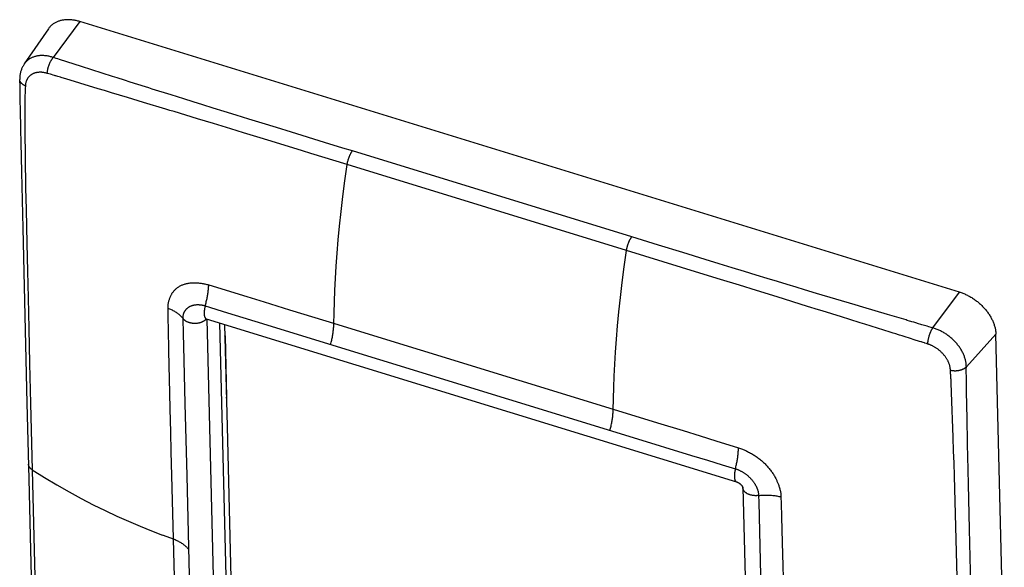
# Model space of a CAD drawing. Units: millimetres. Extents: x -37.2 to 37.4, y -42.4 to 42.6.
# Drawn here: x -37.2 to 36.6, y 1.7 to 42.6 of the extents above; entities that cross this region are included whole.
import ezdxf

# ---------------------------------------------------------------- set-up
doc = ezdxf.new("R2010")
doc.units = ezdxf.units.MM
doc.header["$LTSCALE"] = 16.335
doc.layers.get('0').update_dxf_attribs({"linetype": 'CONTINUOUS'})
for name, color, linetype in [('DRAFT', 7, 'CONTINUOUS'), ('RACCORDO', 7, 'CONTINUOUS'), ('SUPERFICI', 7, 'CONTINUOUS')]:
    doc.layers.add(name, color=color, linetype=linetype)

msp = doc.modelspace()

# ---------------------------------------------------------------- linework, layer by layer
at = {"color": 7, "linetype": 'CONTINUOUS'}
for p, q in [((33.246, 22.263), (-32.664, 42.503)), ((-23.182, 20.257), (16.542, 8.058)), ((17.019, 7.621), (17.019, 7.62)), ((17.019, 7.62), (17.879, -26.955))]:
    msp.add_line(p, q, dxfattribs=at)
at = {"color": 250, "linetype": 'CONTINUOUS'}
msp.add_line((-22.27, -14.294), (-23.129, 20.241), dxfattribs=at)
at = {"color": 7, "linetype": 'CONTINUOUS'}
for points in [[(-32.664, 42.503), (-32.73, 42.523), (-32.797, 42.541), (-32.863, 42.558), (-32.929, 42.573), (-32.995, 42.587), (-33.061, 42.6), (-33.127, 42.61), (-33.192, 42.62), (-33.257, 42.627), (-33.321, 42.634), (-33.385, 42.639), (-33.449, 42.642), (-33.512, 42.643), (-33.574, 42.644), (-33.636, 42.642), (-33.697, 42.639), (-33.758, 42.635), (-33.817, 42.629), (-33.876, 42.621), (-33.935, 42.612), (-33.992, 42.602), (-34.048, 42.59), (-34.104, 42.576), (-34.159, 42.561), (-34.213, 42.545), (-34.265, 42.527), (-34.317, 42.507), (-34.368, 42.486), (-34.417, 42.464), (-34.466, 42.44), (-34.513, 42.415), (-34.559, 42.389), (-34.604, 42.361), (-34.648, 42.332), (-34.69, 42.301), (-34.731, 42.269), (-34.771, 42.236), (-34.809, 42.201), (-34.846, 42.165), (-34.882, 42.128), (-34.916, 42.09), (-34.949, 42.051), (-34.98, 42.01), (-35.011, 41.967)], [(33.246, 22.263), (33.313, 22.242), (33.379, 22.219), (33.446, 22.195), (33.512, 22.17), (33.579, 22.143), (33.645, 22.115), (33.711, 22.085), (33.776, 22.054), (33.842, 22.022), (33.907, 21.989), (33.972, 21.954), (34.036, 21.918), (34.1, 21.881), (34.163, 21.842), (34.226, 21.802), (34.288, 21.762), (34.35, 21.72), (34.411, 21.677), (34.471, 21.633), (34.531, 21.587), (34.59, 21.541), (34.648, 21.494), (34.705, 21.446), (34.761, 21.397), (34.817, 21.347), (34.871, 21.296), (34.924, 21.244), (34.977, 21.191), (35.028, 21.138), (35.079, 21.084), (35.128, 21.029), (35.176, 20.974), (35.223, 20.918), (35.269, 20.861), (35.313, 20.804), (35.357, 20.746), (35.399, 20.687), (35.439, 20.629), (35.479, 20.569), (35.517, 20.51), (35.554, 20.45), (35.589, 20.389), (35.623, 20.329), (35.655, 20.268), (35.686, 20.207), (35.715, 20.146), (35.743, 20.084), (35.77, 20.023), (35.795, 19.961), (35.818, 19.9), (35.84, 19.839), (35.86, 19.777), (35.879, 19.716), (35.896, 19.655), (35.911, 19.594), (35.925, 19.533), (35.937, 19.472), (35.948, 19.412), (35.957, 19.352), (35.964, 19.293), (35.97, 19.233), (35.973, 19.175), (35.976, 19.116)], [(-23.276, 20.274), (-23.276, 20.274), (-23.276, 20.274), (-23.274, 20.274), (-23.271, 20.274), (-23.268, 20.274), (-23.264, 20.274), (-23.26, 20.273), (-23.254, 20.273), (-23.249, 20.272), (-23.242, 20.271), (-23.235, 20.27), (-23.227, 20.269), (-23.219, 20.267), (-23.21, 20.265), (-23.201, 20.263), (-23.192, 20.26), (-23.182, 20.257)], [(16.542, 8.058), (16.552, 8.055), (16.562, 8.051), (16.573, 8.048), (16.584, 8.043), (16.596, 8.039), (16.608, 8.034), (16.62, 8.028), (16.632, 8.023), (16.644, 8.016), (16.657, 8.01), (16.67, 8.003), (16.683, 7.996), (16.696, 7.988), (16.709, 7.98), (16.722, 7.972), (16.735, 7.963), (16.748, 7.954), (16.761, 7.945), (16.774, 7.935), (16.786, 7.926), (16.799, 7.916), (16.811, 7.906), (16.823, 7.895), (16.835, 7.885), (16.847, 7.874), (16.858, 7.863), (16.869, 7.852), (16.879, 7.842), (16.89, 7.831), (16.9, 7.82), (16.909, 7.809), (16.918, 7.798), (16.927, 7.787), (16.935, 7.777), (16.943, 7.766), (16.95, 7.756), (16.958, 7.746), (16.964, 7.736), (16.97, 7.726), (16.976, 7.717), (16.981, 7.708), (16.986, 7.699), (16.991, 7.691), (16.995, 7.683), (16.999, 7.675), (17.002, 7.668), (17.005, 7.661), (17.008, 7.655), (17.01, 7.649), (17.012, 7.644), (17.014, 7.639), (17.015, 7.634), (17.016, 7.63), (17.017, 7.627), (17.018, 7.624), (17.019, 7.622), (17.019, 7.621)]]:
    msp.add_lwpolyline(points, dxfattribs=at)
at = {"layer": 'DRAFT', "color": 7, "linetype": 'CONTINUOUS'}
msp.add_line((-21.814, 19.837), (-21.623, 12.203), dxfattribs=at)
msp.add_lwpolyline([(-21.623, 12.203), (-21.213, -4.293), (-21.003, -12.753)], dxfattribs=at)
at = {"layer": 'RACCORDO', "color": 250, "linetype": 'CONTINUOUS'}
for p, q in [((-32.664, 42.503), (-34.658, 39.82)), ((-34.566, 39.789), (-34.658, 39.82)), ((-34.428, 39.743), (-34.566, 39.789)), ((-34.311, 39.705), (-34.428, 39.743)), ((-34.182, 39.664), (-34.311, 39.705)), ((-32.535, 39.141), (-34.182, 39.664)), ((-34.86, 38.556), (-34.97, 38.589)), ((-34.78, 38.533), (-34.86, 38.556)), ((-34.649, 38.497), (-34.78, 38.533)), ((-36.739, 37.694), (-36.748, 37.489)), ((-32.653, 37.894), (-33.71, 38.214)), ((-31.275, 37.477), (-32.653, 37.894)), ((-29.301, 38.112), (-29.871, 38.293)), ((-28.89, 37.981), (-29.301, 38.112)), ((-27.74, 37.618), (-28.89, 37.981)), ((-36.766, 37.138), (-36.776, 36.996)), ((-36.762, 37.204), (-36.766, 37.138)), ((-36.756, 37.316), (-36.762, 37.204)), ((-36.748, 37.489), (-36.756, 37.316)), ((-30.805, 37.334), (-31.275, 37.477)), ((-30.286, 37.178), (-30.805, 37.334)), ((-29.084, 36.818), (-30.286, 37.178)), ((-24.863, 36.711), (-25.819, 37.012)), ((-36.779, 36.874), (-36.778, 36.779)), ((-27.897, 36.459), (-29.084, 36.818)), ((-26.223, 35.954), (-27.897, 36.459)), ((-24.175, 36.495), (-24.863, 36.711)), ((-23.443, 36.266), (-24.175, 36.495)), ((-22.663, 36.023), (-23.443, 36.266)), ((-23.842, 35.234), (-25.595, 35.764)), ((-21.832, 35.765), (-22.663, 36.023)), ((-20.947, 35.491), (-21.832, 35.765)), ((-20.005, 35.2), (-20.947, 35.491)), ((-36.774, 34.792), (-36.769, 33.806)), ((-22.65, 34.873), (-23.842, 35.234)), ((-21.34, 34.474), (-22.65, 34.873)), ((-19.001, 34.891), (-20.005, 35.2)), ((-17.935, 34.564), (-19.001, 34.891)), ((-20.396, 34.186), (-21.34, 34.474)), ((-19.391, 33.879), (-20.396, 34.186)), ((-16.802, 34.218), (-17.935, 34.564)), ((-14.317, 33.458), (-16.802, 34.218)), ((-36.769, 33.806), (-36.761, 32.877)), ((-18.324, 33.551), (-19.391, 33.879)), ((-36.761, 32.877), (-36.753, 32.181)), ((8.693, 26.393), (-12.238, 32.821)), ((-36.753, 32.181), (-36.744, 31.549)), ((8.302, 25.371), (-12.629, 31.799)), ((-36.744, 31.549), (-36.733, 30.841)), ((-36.733, 30.841), (-36.718, 30.05)), ((-36.718, 30.05), (-36.685, 28.444)), ((-36.685, 28.444), (-36.631, 25.894)), ((-13.293, 26.158), (-13.195, 27.198)), ((-36.631, 25.894), (-36.585, 23.822)), ((-13.377, 25.159), (-13.293, 26.158)), ((10.691, 25.778), (8.693, 26.393)), ((13.808, 23.684), (8.302, 25.371)), ((12.518, 25.215), (10.691, 25.778)), ((14.199, 24.696), (12.518, 25.215)), ((15.241, 24.376), (14.199, 24.696)), ((16.224, 24.074), (15.241, 24.376)), ((-36.585, 23.822), (-36.54, 21.822)), ((15.35, 23.21), (13.808, 23.684)), ((17.148, 23.792), (16.224, 24.074)), ((18.018, 23.527), (17.148, 23.792)), ((16.759, 22.775), (15.35, 23.21)), ((18.836, 23.278), (18.018, 23.527)), ((19.604, 23.045), (18.836, 23.278)), ((20.327, 22.827), (19.604, 23.045)), ((-23, 22.794), (-20.139, 21.921)), ((18.044, 22.377), (16.759, 22.775)), ((19.583, 21.898), (18.044, 22.377)), ((21.007, 22.623), (20.327, 22.827)), ((21.647, 22.431), (21.007, 22.623)), ((22.537, 22.164), (21.647, 22.431)), ((25.43, 21.3), (22.537, 22.164)), ((31.252, 19.58), (33.246, 22.263)), ((-36.54, 21.822), (-36.488, 19.534)), ((-20.139, 21.921), (-18.852, 21.527)), ((-18.852, 21.527), (-16.939, 20.941)), ((-21.923, 20.817), (-19.538, 20.083)), ((-16.939, 20.941), (-14.214, 20.105)), ((26.009, 21.128), (25.43, 21.3)), ((27.856, 20.582), (26.009, 21.128)), ((-26.014, 19.448), (-26.032, 20.308)), ((-24.894, 19.125), (-24.924, 20.276)), ((-23.181, 20.231), (-23.163, 20.249)), ((-19.538, 20.083), (8.794, 11.381)), ((-14.214, 20.105), (7.306, 13.496)), ((25.038, 20.196), (24.403, 20.394)), ((25.799, 19.956), (25.038, 20.196)), ((26.146, 19.847), (25.799, 19.956)), ((-36.488, 19.534), (-36.426, 16.914)), ((-25.982, 17.921), (-26.014, 19.448)), ((26.628, 19.697), (26.146, 19.847)), ((28.27, 19.185), (28.054, 19.253)), ((28.475, 19.121), (28.27, 19.185)), ((30.428, 19.819), (30.115, 19.912)), ((30.541, 19.786), (30.428, 19.819)), ((30.836, 19.698), (30.541, 19.786)), ((30.964, 19.661), (30.836, 19.698)), ((31.117, 19.617), (30.964, 19.661)), ((31.252, 19.58), (31.117, 19.617)), ((-24.87, 18.198), (-24.894, 19.125)), ((28.67, 19.061), (28.475, 19.121)), ((29.784, 18.714), (29.649, 18.756)), ((29.849, 18.694), (29.784, 18.714)), ((30.247, 18.571), (29.849, 18.694)), ((30.618, 18.449), (30.533, 18.477)), ((35.976, 19.116), (33.764, 16.667)), ((-25.957, 16.743), (-25.982, 17.921)), ((-24.763, 13.918), (-24.87, 18.198)), ((30.875, 18.368), (30.772, 18.4)), ((-36.426, 16.914), (-36.354, 13.912)), ((-25.935, 15.765), (-25.957, 16.743)), ((32.585, 16.151), (32.58, 16.248)), ((33.763, 16.465), (33.764, 16.667)), ((33.763, 16.294), (33.763, 16.465)), ((33.763, 16.151), (33.763, 16.294)), ((-25.911, 14.694), (-25.935, 15.765)), ((32.59, 16.061), (32.585, 16.151)), ((32.595, 15.979), (32.59, 16.061)), ((33.764, 16.032), (33.763, 16.151)), ((33.782, 14.919), (33.764, 16.032)), ((32.66, 14.753), (32.634, 15.464)), ((33.803, 13.685), (33.782, 14.919)), ((-25.884, 13.521), (-25.911, 14.694)), ((32.78, 11.393), (32.66, 14.753)), ((-36.354, 13.912), (-35.988, -0.6)), ((-25.843, 11.782), (-25.884, 13.521)), ((-24.628, 8.512), (-24.763, 13.918)), ((7.306, 13.496), (10.624, 12.476)), ((33.818, 12.875), (33.803, 13.685)), ((33.83, 12.213), (33.818, 12.875)), ((10.624, 12.476), (12.536, 11.888)), ((12.536, 11.888), (13.823, 11.492)), ((33.843, 11.571), (33.83, 12.213)), ((-25.808, 10.332), (-25.843, 11.782)), ((8.794, 11.381), (13.169, 10.039)), ((13.823, 11.492), (14.994, 11.13)), ((14.994, 11.13), (16.691, 10.605)), ((32.814, 10.355), (32.78, 11.393)), ((33.858, 10.832), (33.843, 11.571)), ((-25.741, 7.606), (-25.808, 10.332)), ((32.841, 9.479), (32.814, 10.355)), ((33.876, 9.982), (33.858, 10.832)), ((13.169, 10.039), (14.379, 9.668)), ((14.379, 9.668), (15.477, 9.332)), ((33.925, 7.887), (33.876, 9.982)), ((15.477, 9.332), (16.463, 9.032)), ((32.871, 8.473), (32.841, 9.479)), ((-24.094, -13.026), (-24.628, 8.512)), ((33.199, -3.918), (32.871, 8.473)), ((-25.529, -0.936), (-25.741, 7.606)), ((17.019, 7.614), (17.019, 7.62)), ((34.004, 4.519), (33.925, 7.887)), ((18.2, 7.033), (18.211, 6.528)), ((19.877, 6.932), (19.889, 6.431)), ((18.211, 6.528), (18.786, -16.832)), ((19.889, 6.431), (19.914, 5.447)), ((19.914, 5.447), (19.967, 3.507)), ((34.104, 0.332), (34.004, 4.519)), ((19.967, 3.507), (20.014, 1.759)), ((20.014, 1.759), (20.078, -0.686))]:
    msp.add_line(p, q, dxfattribs=at)
at = {"layer": 'RACCORDO', "color": 7, "linetype": 'CONTINUOUS'}
for p, q in [((-37.164, 37.915), (-37.164, 38.181)), ((-37.133, 35.958), (-37.104, 34.418)), ((-37.104, 34.418), (-37.084, 33.421)), ((-37.084, 33.421), (-37.062, 32.364)), ((-37.062, 32.364), (-37.037, 31.244)), ((-37.037, 31.244), (-36.938, 27.045)), ((-36.938, 27.045), (-36.619, 13.942)), ((-22.181, 19.95), (-21.357, -13.155)), ((-21.778, 18.994), (-21.663, 14.398)), ((36.608, -6.314), (35.976, 19.116)), ((-21.663, 14.379), (-21.663, 14.398)), ((-36.619, 13.942), (-36.478, 8.269)), ((-36.478, 8.269), (-36.371, 3.986)), ((-36.371, 3.986), (-36.224, -1.828))]:
    msp.add_line(p, q, dxfattribs=at)
at = {"layer": 'RACCORDO', "color": 250, "linetype": 'CONTINUOUS'}
for points in [[(-34.658, 39.82), (-34.721, 39.84), (-34.785, 39.859), (-34.849, 39.876), (-34.912, 39.891), (-34.975, 39.905), (-35.038, 39.917), (-35.101, 39.928), (-35.164, 39.937), (-35.226, 39.945), (-35.288, 39.951), (-35.35, 39.955), (-35.41, 39.958), (-35.471, 39.959), (-35.531, 39.959), (-35.59, 39.957), (-35.648, 39.953), (-35.706, 39.948), (-35.763, 39.941), (-35.82, 39.933), (-35.875, 39.923), (-35.93, 39.912), (-35.984, 39.898), (-36.037, 39.884), (-36.089, 39.868), (-36.14, 39.85), (-36.189, 39.831), (-36.238, 39.81), (-36.286, 39.788), (-36.333, 39.764), (-36.378, 39.739), (-36.422, 39.712), (-36.465, 39.684), (-36.507, 39.655), (-36.547, 39.624), (-36.586, 39.592), (-36.624, 39.558), (-36.66, 39.524), (-36.695, 39.487), (-36.729, 39.45), (-36.761, 39.411), (-36.792, 39.371), (-36.819, 39.333)], [(-35.099, 38.628), (-35.097, 38.658), (-35.095, 38.688), (-35.091, 38.72), (-35.087, 38.751), (-35.083, 38.783), (-35.078, 38.816), (-35.072, 38.848), (-35.066, 38.881), (-35.059, 38.915), (-35.052, 38.948), (-35.044, 38.982), (-35.036, 39.016), (-35.027, 39.049), (-35.018, 39.083), (-35.008, 39.117), (-34.997, 39.151), (-34.986, 39.184), (-34.975, 39.218), (-34.963, 39.251), (-34.951, 39.285), (-34.938, 39.317), (-34.925, 39.35), (-34.911, 39.382), (-34.898, 39.414), (-34.883, 39.446), (-34.869, 39.476), (-34.854, 39.507), (-34.839, 39.537), (-34.823, 39.566), (-34.808, 39.595), (-34.792, 39.623), (-34.775, 39.65), (-34.759, 39.677), (-34.743, 39.703), (-34.726, 39.728), (-34.709, 39.752), (-34.692, 39.776), (-34.675, 39.798), (-34.658, 39.82)], [(-29.871, 38.293), (-30.221, 38.405), (-32.535, 39.141)], [(-35.099, 38.628), (-35.141, 38.64), (-35.183, 38.651), (-35.225, 38.662), (-35.267, 38.671), (-35.309, 38.679), (-35.351, 38.687), (-35.392, 38.693), (-35.433, 38.698), (-35.475, 38.703), (-35.515, 38.706), (-35.556, 38.708), (-35.596, 38.709), (-35.636, 38.71), (-35.676, 38.709), (-35.715, 38.707), (-35.754, 38.704), (-35.793, 38.7), (-35.83, 38.695), (-35.868, 38.689), (-35.905, 38.682), (-35.941, 38.674), (-35.977, 38.666), (-36.012, 38.656), (-36.047, 38.645), (-36.081, 38.633), (-36.114, 38.62), (-36.147, 38.606), (-36.179, 38.591), (-36.21, 38.575), (-36.241, 38.559), (-36.271, 38.541), (-36.3, 38.522), (-36.328, 38.503), (-36.355, 38.483), (-36.382, 38.461), (-36.407, 38.439), (-36.432, 38.416), (-36.456, 38.392), (-36.479, 38.368), (-36.501, 38.342), (-36.523, 38.316), (-36.543, 38.289), (-36.562, 38.262), (-36.581, 38.233), (-36.598, 38.204), (-36.615, 38.174), (-36.63, 38.143), (-36.645, 38.112), (-36.658, 38.08), (-36.671, 38.048), (-36.682, 38.015), (-36.693, 37.981), (-36.702, 37.947), (-36.71, 37.912), (-36.718, 37.877), (-36.724, 37.841), (-36.729, 37.805), (-36.734, 37.768), (-36.737, 37.731), (-36.739, 37.694)], [(-34.97, 38.589), (-35.069, 38.618), (-35.099, 38.628)], [(-34.294, 38.391), (-34.455, 38.44), (-34.505, 38.455), (-34.554, 38.47), (-34.649, 38.497)], [(-33.71, 38.214), (-33.989, 38.299), (-34.054, 38.318), (-34.117, 38.337), (-34.294, 38.391)], [(-36.739, 37.694), (-36.767, 37.706), (-36.795, 37.719), (-36.822, 37.733), (-36.848, 37.747), (-36.874, 37.761), (-36.898, 37.777), (-36.922, 37.792), (-36.944, 37.808), (-36.966, 37.825), (-36.986, 37.842), (-37.006, 37.86), (-37.025, 37.877), (-37.042, 37.896), (-37.058, 37.914), (-37.074, 37.933), (-37.088, 37.952), (-37.101, 37.972), (-37.112, 37.992), (-37.123, 38.012), (-37.132, 38.032), (-37.141, 38.052), (-37.148, 38.073), (-37.153, 38.094), (-37.158, 38.114), (-37.161, 38.135), (-37.163, 38.156), (-37.164, 38.177)], [(-36.776, 36.996), (-36.777, 36.97), (-36.778, 36.946), (-36.779, 36.921), (-36.779, 36.897), (-36.779, 36.874)], [(-25.819, 37.012), (-27.23, 37.457), (-27.489, 37.539), (-27.74, 37.618)], [(-36.778, 36.779), (-36.778, 36.682), (-36.777, 36.159)], [(-36.777, 36.159), (-36.777, 36.117), (-36.777, 35.986)], [(-36.777, 35.986), (-36.777, 35.94), (-36.774, 34.792)], [(-25.595, 35.764), (-25.914, 35.86), (-26.223, 35.954)], [(-12.629, 31.799), (-15.357, 32.638), (-15.987, 32.832), (-18.324, 33.551)], [(-12.238, 32.821), (-12.951, 33.039), (-14.317, 33.458)], [(-12.629, 31.799), (-12.624, 31.832), (-12.618, 31.865), (-12.612, 31.899), (-12.606, 31.933), (-12.598, 31.967), (-12.591, 32.001), (-12.583, 32.035), (-12.574, 32.069), (-12.565, 32.104), (-12.555, 32.138), (-12.545, 32.172), (-12.534, 32.206), (-12.523, 32.24), (-12.512, 32.274), (-12.5, 32.307), (-12.488, 32.341), (-12.475, 32.373), (-12.462, 32.406), (-12.449, 32.438), (-12.436, 32.469), (-12.422, 32.5), (-12.407, 32.531), (-12.393, 32.561), (-12.378, 32.59), (-12.363, 32.619), (-12.348, 32.647), (-12.333, 32.674), (-12.317, 32.701), (-12.301, 32.726), (-12.286, 32.751), (-12.27, 32.775), (-12.254, 32.798), (-12.238, 32.821)], [(-13.195, 27.198), (-13.08, 28.281), (-12.949, 29.409), (-12.799, 30.582), (-12.629, 31.799)], [(8.302, 25.371), (8.307, 25.404), (8.312, 25.437), (8.318, 25.471), (8.325, 25.505), (8.332, 25.539), (8.34, 25.573), (8.348, 25.607), (8.357, 25.642), (8.366, 25.676), (8.376, 25.71), (8.386, 25.745), (8.396, 25.779), (8.407, 25.813), (8.419, 25.846), (8.431, 25.88), (8.443, 25.913), (8.455, 25.946), (8.468, 25.978), (8.482, 26.01), (8.495, 26.042), (8.509, 26.073), (8.523, 26.103), (8.538, 26.133), (8.553, 26.163), (8.567, 26.191), (8.583, 26.219), (8.598, 26.247), (8.614, 26.273), (8.629, 26.299), (8.645, 26.324), (8.661, 26.348), (8.677, 26.371), (8.693, 26.393)], [(-13.609, 20.714), (-13.584, 21.538), (-13.549, 22.393), (-13.504, 23.28), (-13.447, 24.2), (-13.377, 25.159)], [(7.321, 14.287), (7.346, 15.11), (7.381, 15.965), (7.427, 16.852), (7.484, 17.772), (7.554, 18.731), (7.638, 19.731), (7.736, 20.77), (7.85, 21.853), (7.982, 22.981), (8.132, 24.154), (8.302, 25.371)], [(-25.864, 21.923), (-25.813, 22.034), (-25.795, 22.071), (-25.775, 22.108), (-25.754, 22.145), (-25.73, 22.183), (-25.704, 22.223), (-25.675, 22.263), (-25.645, 22.304), (-25.611, 22.344), (-25.576, 22.384), (-25.539, 22.424), (-25.501, 22.461), (-25.461, 22.498), (-25.419, 22.533), (-25.377, 22.567), (-25.332, 22.6), (-25.286, 22.632), (-25.239, 22.662), (-25.19, 22.691), (-25.14, 22.719), (-25.088, 22.745), (-25.034, 22.77), (-24.981, 22.793), (-24.93, 22.813), (-24.879, 22.832), (-24.827, 22.849), (-24.772, 22.866), (-24.716, 22.881), (-24.658, 22.896), (-24.596, 22.909), (-24.533, 22.922), (-24.468, 22.932), (-24.401, 22.941), (-24.333, 22.948), (-24.264, 22.954), (-24.194, 22.957), (-24.124, 22.959), (-24.053, 22.96), (-23.982, 22.958), (-23.91, 22.955), (-23.839, 22.95), (-23.767, 22.944), (-23.696, 22.936), (-23.626, 22.927), (-23.558, 22.918), (-23.491, 22.907), (-23.425, 22.896), (-23.359, 22.883), (-23.294, 22.87), (-23.225, 22.855), (-23.153, 22.837), (-23.078, 22.817), (-23, 22.794)], [(-23.261, 21.231), (-23.24, 21.309), (-23.219, 21.387), (-23.199, 21.465), (-23.18, 21.543), (-23.162, 21.621), (-23.144, 21.699), (-23.128, 21.776), (-23.113, 21.853), (-23.098, 21.929), (-23.084, 22.005), (-23.072, 22.081), (-23.06, 22.156), (-23.05, 22.23), (-23.04, 22.303), (-23.031, 22.376), (-23.024, 22.448), (-23.017, 22.519), (-23.011, 22.589), (-23.007, 22.659), (-23.003, 22.727), (-23, 22.794)], [(-26.047, 21.035), (-26.047, 21.091), (-26.046, 21.147), (-26.044, 21.204), (-26.04, 21.262), (-26.034, 21.32), (-26.027, 21.377), (-26.019, 21.435), (-26.008, 21.493), (-25.996, 21.548), (-25.983, 21.603), (-25.968, 21.655), (-25.952, 21.706), (-25.936, 21.753), (-25.918, 21.799), (-25.9, 21.842), (-25.882, 21.884), (-25.864, 21.923)], [(22.699, 20.926), (21.86, 21.188), (19.583, 21.898)], [(-26.032, 20.308), (-26.043, 20.866), (-26.047, 21.035)], [(-24.924, 20.276), (-24.96, 20.32), (-24.998, 20.364), (-25.038, 20.407), (-25.079, 20.45), (-25.123, 20.492), (-25.169, 20.533), (-25.216, 20.573), (-25.265, 20.612), (-25.316, 20.651), (-25.368, 20.688), (-25.422, 20.725), (-25.478, 20.761), (-25.536, 20.795), (-25.595, 20.829), (-25.655, 20.862), (-25.717, 20.893), (-25.78, 20.924), (-25.845, 20.953), (-25.911, 20.981), (-25.978, 21.009), (-26.047, 21.035)], [(-24.924, 20.276), (-24.924, 20.305), (-24.924, 20.334), (-24.923, 20.364), (-24.922, 20.394), (-24.919, 20.424), (-24.916, 20.454), (-24.912, 20.484), (-24.907, 20.514), (-24.901, 20.544), (-24.894, 20.572), (-24.887, 20.6), (-24.88, 20.627), (-24.871, 20.652), (-24.863, 20.676), (-24.854, 20.7), (-24.845, 20.722), (-24.836, 20.743), (-24.826, 20.764), (-24.815, 20.784), (-24.804, 20.805), (-24.793, 20.825), (-24.78, 20.846), (-24.767, 20.867), (-24.753, 20.888), (-24.737, 20.91), (-24.72, 20.932), (-24.701, 20.954), (-24.682, 20.977), (-24.661, 20.999), (-24.64, 21.02), (-24.617, 21.041), (-24.594, 21.062), (-24.571, 21.081), (-24.546, 21.1), (-24.521, 21.118), (-24.495, 21.136), (-24.469, 21.152), (-24.441, 21.168), (-24.413, 21.184), (-24.384, 21.199), (-24.354, 21.212), (-24.325, 21.225), (-24.296, 21.237), (-24.268, 21.247), (-24.239, 21.257), (-24.21, 21.266), (-24.18, 21.275), (-24.15, 21.282), (-24.118, 21.29), (-24.086, 21.296), (-24.052, 21.302), (-24.017, 21.307), (-23.98, 21.311), (-23.942, 21.315), (-23.904, 21.317), (-23.864, 21.319), (-23.825, 21.319), (-23.786, 21.319), (-23.746, 21.318), (-23.707, 21.315), (-23.667, 21.312), (-23.627, 21.308), (-23.588, 21.304), (-23.552, 21.299), (-23.516, 21.293), (-23.481, 21.286), (-23.447, 21.28), (-23.413, 21.272), (-23.378, 21.264), (-23.34, 21.254), (-23.301, 21.243), (-23.261, 21.231)], [(-23.261, 21.231), (-23.27, 21.199), (-23.278, 21.166), (-23.286, 21.134), (-23.293, 21.102), (-23.3, 21.07), (-23.306, 21.038), (-23.312, 21.006), (-23.317, 20.974), (-23.322, 20.943), (-23.326, 20.912), (-23.33, 20.882), (-23.334, 20.851), (-23.336, 20.822), (-23.339, 20.792), (-23.341, 20.763), (-23.342, 20.735), (-23.343, 20.707), (-23.343, 20.68), (-23.343, 20.653), (-23.342, 20.627), (-23.341, 20.602), (-23.339, 20.577), (-23.337, 20.553), (-23.334, 20.53), (-23.331, 20.508), (-23.327, 20.486), (-23.323, 20.465), (-23.318, 20.445), (-23.313, 20.426), (-23.307, 20.408), (-23.301, 20.391), (-23.294, 20.374), (-23.287, 20.359), (-23.279, 20.345), (-23.271, 20.331), (-23.263, 20.319), (-23.254, 20.307), (-23.245, 20.297), (-23.235, 20.288), (-23.225, 20.279), (-23.214, 20.272), (-23.204, 20.266), (-23.192, 20.261), (-23.182, 20.257)], [(-23.261, 21.231), (-22.946, 21.133), (-21.923, 20.817)], [(-13.866, 18.34), (-13.845, 18.42), (-13.825, 18.499), (-13.806, 18.578), (-13.788, 18.658), (-13.77, 18.737), (-13.754, 18.815), (-13.738, 18.894), (-13.724, 18.972), (-13.71, 19.049), (-13.698, 19.126), (-13.686, 19.203), (-13.675, 19.279), (-13.666, 19.354), (-13.657, 19.428), (-13.649, 19.502), (-13.643, 19.575), (-13.637, 19.647), (-13.633, 19.717), (-13.629, 19.787), (-13.626, 19.856), (-13.609, 20.714)], [(24.403, 20.394), (22.963, 20.843), (22.699, 20.926)], [(-24.924, 20.276), (-24.909, 20.257), (-24.893, 20.238), (-24.876, 20.22), (-24.858, 20.202), (-24.839, 20.185), (-24.819, 20.168), (-24.798, 20.152), (-24.777, 20.136), (-24.754, 20.12), (-24.731, 20.105), (-24.707, 20.091), (-24.682, 20.077), (-24.656, 20.063), (-24.63, 20.05), (-24.603, 20.038), (-24.575, 20.027), (-24.546, 20.015), (-24.517, 20.005), (-24.488, 19.995), (-24.458, 19.986), (-24.427, 19.978), (-24.396, 19.97), (-24.365, 19.963), (-24.333, 19.956), (-24.301, 19.95), (-24.268, 19.945), (-24.235, 19.941), (-24.202, 19.937), (-24.169, 19.934), (-24.136, 19.932), (-24.102, 19.93), (-24.068, 19.929), (-24.035, 19.929), (-24.001, 19.93), (-23.967, 19.931), (-23.934, 19.933), (-23.9, 19.936), (-23.867, 19.939), (-23.834, 19.943), (-23.801, 19.948), (-23.768, 19.954), (-23.735, 19.96), (-23.703, 19.967), (-23.671, 19.974), (-23.64, 19.983), (-23.609, 19.992), (-23.579, 20.001), (-23.549, 20.011), (-23.519, 20.022), (-23.49, 20.034), (-23.462, 20.046), (-23.435, 20.058), (-23.408, 20.071), (-23.381, 20.085), (-23.356, 20.099), (-23.331, 20.114), (-23.307, 20.129), (-23.284, 20.145), (-23.261, 20.162), (-23.24, 20.178), (-23.219, 20.195), (-23.2, 20.213), (-23.181, 20.231)], [(29.34, 20.142), (29.251, 20.169), (27.856, 20.582)], [(29.675, 20.043), (29.594, 20.067), (29.512, 20.092), (29.34, 20.142)], [(29.904, 19.975), (29.829, 19.997), (29.675, 20.043)], [(30.115, 19.912), (30.047, 19.933), (29.904, 19.975)], [(28.054, 19.253), (27.587, 19.398), (26.628, 19.697)], [(30.875, 18.368), (30.876, 18.398), (30.878, 18.429), (30.881, 18.46), (30.884, 18.492), (30.888, 18.524), (30.892, 18.557), (30.897, 18.59), (30.902, 18.623), (30.907, 18.657), (30.914, 18.691), (30.92, 18.725), (30.927, 18.759), (30.935, 18.793), (30.943, 18.827), (30.951, 18.862), (30.96, 18.896), (30.969, 18.93), (30.979, 18.964), (30.989, 18.998), (31, 19.032), (31.011, 19.065), (31.022, 19.098), (31.033, 19.131), (31.045, 19.164), (31.057, 19.196), (31.07, 19.227), (31.083, 19.258), (31.096, 19.289), (31.109, 19.319), (31.123, 19.348), (31.136, 19.377), (31.15, 19.405), (31.164, 19.433), (31.179, 19.459), (31.193, 19.485), (31.208, 19.51), (31.222, 19.534), (31.237, 19.558), (31.252, 19.58)], [(33.764, 16.667), (33.763, 16.724), (33.76, 16.782), (33.756, 16.841), (33.75, 16.9), (33.742, 16.959), (33.732, 17.019), (33.721, 17.078), (33.708, 17.138), (33.693, 17.198), (33.676, 17.258), (33.658, 17.319), (33.638, 17.379), (33.617, 17.439), (33.594, 17.5), (33.569, 17.56), (33.543, 17.62), (33.515, 17.68), (33.486, 17.74), (33.455, 17.799), (33.423, 17.859), (33.389, 17.918), (33.353, 17.976), (33.317, 18.034), (33.278, 18.092), (33.239, 18.149), (33.198, 18.206), (33.156, 18.262), (33.112, 18.318), (33.068, 18.373), (33.022, 18.427), (32.974, 18.481), (32.926, 18.533), (32.877, 18.585), (32.826, 18.637), (32.774, 18.687), (32.722, 18.737), (32.668, 18.785), (32.613, 18.833), (32.558, 18.88), (32.501, 18.925), (32.444, 18.97), (32.386, 19.013), (32.327, 19.056), (32.268, 19.097), (32.207, 19.137), (32.147, 19.176), (32.085, 19.214), (32.023, 19.25), (31.961, 19.285), (31.898, 19.319), (31.834, 19.351), (31.77, 19.382), (31.706, 19.412), (31.642, 19.441), (31.577, 19.467), (31.512, 19.493), (31.447, 19.517), (31.382, 19.539), (31.317, 19.56), (31.252, 19.58)], [(28.944, 18.976), (28.764, 19.032), (28.67, 19.061)], [(29.649, 18.756), (29.031, 18.949), (28.944, 18.976)], [(30.533, 18.477), (30.442, 18.507), (30.395, 18.523), (30.347, 18.539), (30.247, 18.571)], [(30.772, 18.4), (30.658, 18.436), (30.618, 18.449)], [(32.573, 16.408), (32.571, 16.447), (32.568, 16.486), (32.564, 16.526), (32.559, 16.565), (32.552, 16.605), (32.544, 16.645), (32.536, 16.685), (32.526, 16.725), (32.515, 16.765), (32.503, 16.805), (32.49, 16.846), (32.476, 16.886), (32.461, 16.926), (32.444, 16.967), (32.427, 17.007), (32.409, 17.047), (32.39, 17.087), (32.369, 17.127), (32.348, 17.167), (32.326, 17.206), (32.303, 17.246), (32.279, 17.285), (32.254, 17.324), (32.228, 17.362), (32.201, 17.4), (32.173, 17.438), (32.145, 17.476), (32.116, 17.513), (32.085, 17.549), (32.055, 17.586), (32.023, 17.622), (31.99, 17.657), (31.957, 17.692), (31.923, 17.726), (31.889, 17.76), (31.854, 17.793), (31.818, 17.826), (31.781, 17.858), (31.744, 17.889), (31.707, 17.92), (31.668, 17.95), (31.63, 17.979), (31.591, 18.008), (31.551, 18.035), (31.511, 18.063), (31.47, 18.089), (31.429, 18.114), (31.388, 18.139), (31.347, 18.163), (31.305, 18.186), (31.262, 18.208), (31.22, 18.23), (31.177, 18.25), (31.134, 18.27), (31.091, 18.289), (31.048, 18.306), (31.005, 18.323), (30.962, 18.339), (30.918, 18.354), (30.875, 18.368)], [(32.573, 16.408), (32.607, 16.402), (32.641, 16.396), (32.675, 16.391), (32.71, 16.386), (32.745, 16.382), (32.78, 16.379), (32.815, 16.377), (32.85, 16.375), (32.885, 16.374), (32.921, 16.374), (32.956, 16.375), (32.991, 16.376), (33.026, 16.378), (33.061, 16.381), (33.096, 16.385), (33.13, 16.389), (33.165, 16.394), (33.199, 16.4), (33.232, 16.406), (33.265, 16.414), (33.298, 16.421), (33.33, 16.43), (33.362, 16.439), (33.393, 16.449), (33.423, 16.46), (33.453, 16.471), (33.482, 16.483), (33.51, 16.495), (33.538, 16.508), (33.564, 16.522), (33.59, 16.536), (33.615, 16.55), (33.64, 16.566), (33.663, 16.581), (33.685, 16.598), (33.706, 16.614), (33.727, 16.631), (33.746, 16.649), (33.764, 16.667)], [(32.58, 16.248), (32.576, 16.353), (32.573, 16.408)], [(32.616, 15.741), (32.613, 15.771), (32.61, 15.802), (32.607, 15.834), (32.604, 15.868), (32.601, 15.904), (32.598, 15.941), (32.595, 15.979)], [(32.634, 15.464), (32.631, 15.559), (32.63, 15.583), (32.629, 15.607), (32.627, 15.632), (32.625, 15.658), (32.616, 15.741)], [(7.065, 11.913), (7.085, 11.992), (7.106, 12.072), (7.125, 12.151), (7.143, 12.23), (7.16, 12.309), (7.177, 12.388), (7.192, 12.466), (7.207, 12.544), (7.22, 12.622), (7.233, 12.699), (7.245, 12.775), (7.255, 12.851), (7.265, 12.926), (7.274, 13.001), (7.281, 13.074), (7.288, 13.147), (7.294, 13.219), (7.298, 13.29), (7.302, 13.36), (7.304, 13.429), (7.321, 14.287)], [(16.463, 9.032), (16.483, 9.111), (16.502, 9.19), (16.52, 9.268), (16.538, 9.347), (16.554, 9.425), (16.57, 9.503), (16.584, 9.581), (16.598, 9.658), (16.611, 9.735), (16.623, 9.812), (16.634, 9.887), (16.644, 9.963), (16.653, 10.038), (16.661, 10.112), (16.669, 10.185), (16.675, 10.257), (16.68, 10.329), (16.684, 10.399), (16.687, 10.469), (16.69, 10.538), (16.691, 10.605)], [(16.691, 10.605), (16.768, 10.58), (16.842, 10.555), (16.914, 10.529), (16.982, 10.502), (17.047, 10.476), (17.112, 10.448), (17.177, 10.419), (17.243, 10.389), (17.31, 10.358), (17.379, 10.324), (17.45, 10.289), (17.521, 10.252), (17.592, 10.213), (17.663, 10.173), (17.734, 10.131), (17.805, 10.088), (17.876, 10.044), (17.946, 9.998), (18.016, 9.951), (18.085, 9.902), (18.153, 9.852), (18.218, 9.803), (18.282, 9.753), (18.344, 9.702), (18.404, 9.652), (18.462, 9.601), (18.519, 9.55), (18.575, 9.499), (18.63, 9.446), (18.685, 9.392), (18.74, 9.336), (18.795, 9.278), (18.848, 9.22), (18.9, 9.162), (18.951, 9.103), (19, 9.044), (19.048, 8.984), (19.094, 8.924), (19.139, 8.864), (19.183, 8.804), (19.225, 8.743), (19.266, 8.682), (19.306, 8.62), (19.344, 8.558), (19.381, 8.496), (19.415, 8.435), (19.448, 8.375), (19.478, 8.316), (19.506, 8.261), (19.531, 8.207), (19.555, 8.155), (19.577, 8.104)], [(-36.232, 8.965), (-36.256, 8.981), (-36.279, 8.998), (-36.301, 9.015), (-36.323, 9.033), (-36.343, 9.051), (-36.362, 9.07), (-36.38, 9.089), (-36.396, 9.109), (-36.412, 9.129), (-36.427, 9.149), (-36.44, 9.17), (-36.452, 9.191), (-36.463, 9.212), (-36.473, 9.234), (-36.481, 9.256), (-36.489, 9.277), (-36.495, 9.3), (-36.499, 9.322), (-36.503, 9.344), (-36.505, 9.367), (-36.506, 9.385)], [(-36.232, 8.965), (-35.306, 8.378), (-34.382, 7.822), (-33.464, 7.298), (-32.554, 6.805), (-31.654, 6.341), (-30.762, 5.903), (-29.879, 5.49), (-29.009, 5.101), (-28.149, 4.734), (-27.3, 4.389), (-26.466, 4.064)], [(16.463, 9.032), (16.454, 9), (16.446, 8.967), (16.438, 8.935), (16.431, 8.903), (16.424, 8.871), (16.418, 8.839), (16.412, 8.807), (16.407, 8.776), (16.402, 8.744), (16.398, 8.713), (16.394, 8.683), (16.39, 8.653), (16.387, 8.623), (16.385, 8.593), (16.383, 8.564), (16.382, 8.536), (16.381, 8.508), (16.381, 8.481), (16.381, 8.454), (16.382, 8.428), (16.383, 8.403), (16.385, 8.378), (16.387, 8.354), (16.39, 8.331), (16.393, 8.309), (16.397, 8.287), (16.401, 8.266), (16.406, 8.246), (16.411, 8.227), (16.417, 8.209), (16.423, 8.192), (16.43, 8.176), (16.437, 8.16), (16.444, 8.146), (16.452, 8.132), (16.461, 8.12), (16.47, 8.108), (16.479, 8.098), (16.489, 8.089), (16.499, 8.08), (16.509, 8.073), (16.52, 8.067), (16.531, 8.062), (16.542, 8.058)], [(16.463, 9.032), (16.502, 9.02), (16.541, 9.007), (16.578, 8.994), (16.613, 8.981), (16.647, 8.968), (16.681, 8.954), (16.715, 8.939), (16.75, 8.923), (16.786, 8.906), (16.824, 8.887), (16.864, 8.867), (16.903, 8.846), (16.943, 8.824), (16.982, 8.802), (17.022, 8.778), (17.061, 8.754), (17.101, 8.728), (17.139, 8.703), (17.178, 8.676), (17.216, 8.649), (17.252, 8.622), (17.286, 8.596), (17.318, 8.57), (17.35, 8.544), (17.381, 8.518), (17.412, 8.491), (17.442, 8.464), (17.473, 8.435), (17.504, 8.406), (17.534, 8.376), (17.565, 8.344), (17.596, 8.312), (17.626, 8.279), (17.655, 8.247), (17.683, 8.214), (17.711, 8.181), (17.738, 8.148), (17.764, 8.114), (17.79, 8.081), (17.815, 8.047), (17.839, 8.013), (17.862, 7.978), (17.886, 7.943), (17.908, 7.908), (17.929, 7.874), (17.95, 7.839), (17.969, 7.805), (17.987, 7.772), (18.004, 7.74), (18.019, 7.71), (18.034, 7.68), (18.048, 7.651), (18.061, 7.622), (18.073, 7.593), (18.085, 7.565), (18.096, 7.537), (18.107, 7.508), (18.117, 7.479), (18.128, 7.448), (18.137, 7.417), (18.147, 7.384), (18.156, 7.35), (18.164, 7.316), (18.172, 7.282), (18.178, 7.249), (18.184, 7.216), (18.189, 7.184), (18.193, 7.152), (18.196, 7.121), (18.198, 7.091), (18.2, 7.061), (18.2, 7.033)], [(18.2, 7.033), (18.167, 7.029), (18.134, 7.025), (18.1, 7.023), (18.066, 7.021), (18.033, 7.02), (17.999, 7.019), (17.965, 7.019), (17.932, 7.02), (17.898, 7.022), (17.865, 7.024), (17.832, 7.028), (17.799, 7.031), (17.766, 7.036), (17.733, 7.041), (17.701, 7.047), (17.669, 7.054), (17.638, 7.061), (17.607, 7.069), (17.577, 7.078), (17.547, 7.087), (17.517, 7.097), (17.488, 7.107), (17.46, 7.119), (17.432, 7.13), (17.405, 7.143), (17.379, 7.156), (17.354, 7.169), (17.329, 7.183), (17.305, 7.198), (17.282, 7.213), (17.259, 7.228), (17.238, 7.245), (17.217, 7.261), (17.197, 7.278), (17.179, 7.295), (17.161, 7.313), (17.144, 7.331), (17.128, 7.35), (17.113, 7.369), (17.099, 7.388), (17.087, 7.408), (17.075, 7.427), (17.064, 7.447), (17.055, 7.468), (17.046, 7.488), (17.039, 7.509), (17.033, 7.53), (17.028, 7.551), (17.024, 7.572), (17.021, 7.593), (17.019, 7.614)], [(19.577, 8.104), (19.661, 7.902), (19.682, 7.847), (19.704, 7.791), (19.726, 7.733), (19.747, 7.672), (19.766, 7.609), (19.785, 7.544), (19.802, 7.479), (19.817, 7.414), (19.831, 7.35), (19.843, 7.286), (19.853, 7.224), (19.861, 7.163), (19.867, 7.103), (19.872, 7.044), (19.875, 6.987), (19.877, 6.932)], [(18.2, 7.033), (18.281, 7.042), (18.361, 7.049), (18.442, 7.055), (18.523, 7.06), (18.604, 7.064), (18.686, 7.066), (18.767, 7.066), (18.848, 7.066), (18.93, 7.064), (19.011, 7.06), (19.092, 7.055), (19.172, 7.049), (19.253, 7.041), (19.333, 7.032), (19.412, 7.022), (19.491, 7.01), (19.57, 6.997), (19.648, 6.983), (19.725, 6.967), (19.802, 6.95), (19.877, 6.932)], [(-24.49, 2.981), (-24.527, 3.027), (-24.566, 3.072), (-24.608, 3.116), (-24.651, 3.16), (-24.696, 3.203), (-24.743, 3.245), (-24.791, 3.287), (-24.842, 3.327), (-24.894, 3.367), (-24.948, 3.405), (-25.004, 3.443), (-25.062, 3.48), (-25.121, 3.515), (-25.181, 3.55), (-25.243, 3.583), (-25.307, 3.615), (-25.372, 3.646), (-25.438, 3.676), (-25.506, 3.705), (-25.575, 3.733), (-26.466, 4.064)]]:
    msp.add_lwpolyline(points, dxfattribs=at)
at = {"layer": 'RACCORDO', "color": 7, "linetype": 'CONTINUOUS'}
for points in [[(-36.819, 39.333), (-36.825, 39.325), (-36.856, 39.277), (-36.887, 39.227), (-36.915, 39.177), (-36.943, 39.125), (-36.969, 39.072), (-36.994, 39.018), (-37.017, 38.963), (-37.038, 38.907), (-37.058, 38.85), (-37.076, 38.792), (-37.093, 38.733), (-37.108, 38.673), (-37.121, 38.612), (-37.133, 38.55), (-37.142, 38.488), (-37.15, 38.425), (-37.156, 38.361), (-37.161, 38.296), (-37.163, 38.231), (-37.164, 38.181)], [(-37.164, 37.915), (-37.162, 37.641), (-37.158, 37.372), (-37.153, 37.095)], [(-37.153, 37.095), (-37.143, 36.537), (-37.133, 35.958)], [(-21.792, 18.96), (-21.792, 18.961), (-21.783, 18.976), (-21.778, 18.989), (-21.777, 18.994)], [(-21.777, 18.994), (-21.778, 18.998), (-21.781, 19.004), (-21.788, 19.008)], [(-21.676, 14.318), (-21.668, 14.347), (-21.663, 14.379)]]:
    msp.add_lwpolyline(points, dxfattribs=at)
at = {"layer": 'SUPERFICI', "color": 7, "linetype": 'CONTINUOUS'}
msp.add_line((-35.011, 41.967), (-36.819, 39.333), dxfattribs=at)

doc.saveas('drawing.dxf')
